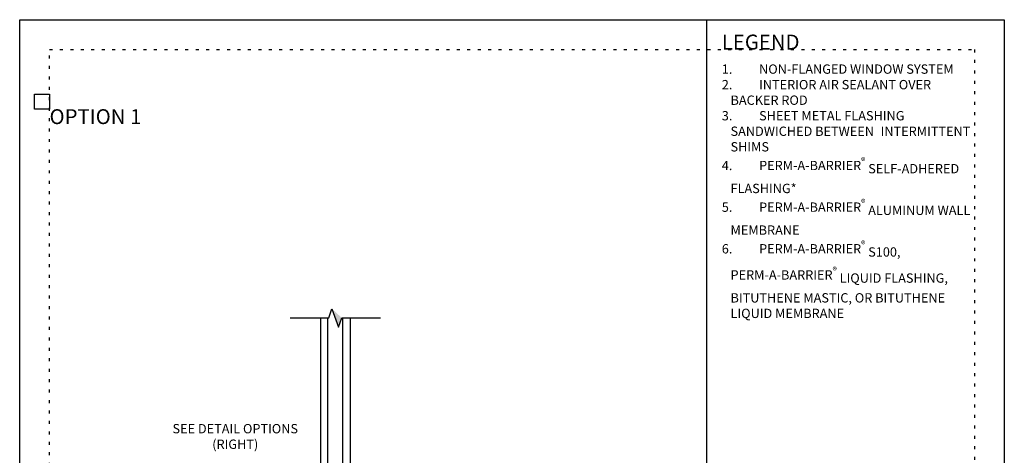
# Model space of a CAD drawing. Units: inches. Extents: x 55 to 3866, y -621 to 6409.
# Drawn here: x 72 to 105, y 23 to 38 of the extents above; entities that cross this region are included whole.
import ezdxf

# ---------------------------------------------------------------- set-up
doc = ezdxf.new("R2010")
doc.units = ezdxf.units.IN
doc.header["$MEASUREMENT"] = 0
doc.linetypes.add('DOT', pattern=[0.25, 0, -0.25])
for name, color, linetype in [('0 @ 4', 7, 'Continuous'), ('BE-ANNOTATION', 1, 'Continuous'), ('BE-EXISTING CONSTRUCTION', 5, 'Continuous'), ('BE-GENERAL CONSTUCTION', 251, 'Continuous')]:
    doc.layers.add(name, color=color, linetype=linetype)
doc.layers.add('BE-Z-NOPLOT', color=212, linetype='Continuous', plot=False)
doc.styles.add('GRACE DETAILING', font='GOTHIC.TTF', dxfattribs={"height": 0.0625})
doc.styles.add('GRACE SUBHEADER', font='GOTHICB.TTF', dxfattribs={"height": 0.125})

# ---------------------------------------------------------------- blocks, each defined once
blk = doc.blocks.new('B601TCG037')
blk.add_line((-1.205, 0.375), (-1.205, 0.625))
blk.add_line((-1.205, 0.375), (-1.205, 0.625))
for points in [[(-1.135, 0.625), (-1.125, 0.635), (-1.125, 0.756), (-1, 0.973), (-1, 1.995), (-1.01, 2.005), (-1, 2.015), (-1, 4.28), (-0.75, 4.28), (-0.25, 4.451), (0.695, 4.451, -0.414214), (0.715, 4.431), (0.715, 4.27, 0.414214), (0.735, 4.25), (0.773, 4.25), (0.8, 4.297, 0.390533), (0.797, 4.31, -3.203645), (0.881, 4.31, 0.390533), (0.878, 4.297), (0.905, 4.25), (0.985, 4.25, 0.414214), (1, 4.265), (1, 4.516, 0.414214), (0.985, 4.531), (-1.5, 4.531), (-1.5, 4.031), (-1.461, 4.031), (-1.43, 4.149), (-1.43, 4.424, -0.414214), (-1.41, 4.444), (-1.388, 4.444, -0.531093), (-1.37, 4.416, 0.308935), (-1.34, 4.28), (-1.303, 4.28), (-1.294, 4.297, 0.390533), (-1.297, 4.31, -3.203645), (-1.213, 4.31, 0.390533), (-1.216, 4.297), (-1.207, 4.28), (-1.17, 4.28, 0.308935), (-1.14, 4.416, -0.531093), (-1.122, 4.444), (-1.1, 4.444, -0.414214), (-1.08, 4.424), (-1.08, 0.994), (-1.171, 0.836), (-1.41, 0.836, -0.414214), (-1.43, 0.856), (-1.43, 1.001), (-1.461, 1.119), (-1.5, 1.119), (-1.5, 0.625), (-1.435, 0.625, 1), (-1.435, 0.656), (-1.435, 0.656, -0.414214), (-1.45, 0.671), (-1.45, 0.751, -0.414214), (-1.435, 0.766), (-1.22, 0.766, -0.414214), (-1.205, 0.751), (-1.205, 0.671, -0.414214), (-1.22, 0.656), (-1.221, 0.656, 1.008231), (-1.22, 0.625)], [(-1.41, -0.551), (-1.41, -1.065, 0.414214), (-1.39, -1.085), (-1, -1.085), (-1, -1.21), (-1.244, -1.21), (-1.254, -1.2), (-1.264, -1.21), (-1.39, -1.21, 0.414214), (-1.41, -1.23), (-1.41, -1.337, 0.414214), (-1.39, -1.357), (-1, -1.357), (-1, -1.784, 1), (-0.938, -1.784), (-0.875, -1.784), (-0.875, -1.878), (-1.066, -1.967, -0.548619), (-1.094, -1.949), (-1.094, -1.907), (-1.064, -1.907), (-1.064, -1.844), (-1.094, -1.844), (-1.094, -1.502, 0.414214), (-1.114, -1.482), (-1.244, -1.482), (-1.254, -1.472), (-1.264, -1.482), (-1.5, -1.482), (-1.5, 0.375), (-1.435, 0.375, -1), (-1.435, 0.344), (-1.435, 0.344, 0.414214), (-1.45, 0.329), (-1.45, 0.249, 0.414214), (-1.435, 0.234), (-1.22, 0.234, 0.414214), (-1.205, 0.249), (-1.205, 0.329, 0.414214), (-1.22, 0.344), (-1.221, 0.344, -1), (-1.221, 0.375), (-1.135, 0.375), (-1.125, 0.365), (-1.125, 0.234, -0.414214), (-1.205, 0.154), (-1.39, 0.154, 0.414214), (-1.41, 0.134), (-1.41, -0.531), (-1.42, -0.541)]]:
    blk.add_lwpolyline(points, format="xyb", close=True)
blk.add_arc((-1.631, 0.5), 0.181, 316.3972, 43.6028)
blk = doc.blocks.new('*U605')
at = {"layer": 'BE-GENERAL CONSTUCTION'}
for points in [[(-2.75, 8.75), (-2.75, 0.625), (-2.5, 0.625), (-2.5, 8.75)], [(-1.75, 8.75), (-1.75, 0.625), (-2, 0.625), (-2, 8.75)]]:
    blk.add_lwpolyline(points, dxfattribs=at)
for points in [[(-3.307, 1), (-3.307, 1.031, 0.194504), (-2.75, 1.353), (-2.75, 0.625, -0.867759), (-3.038, 0.625), (-3.038, 0.937, 0.414214), (-3.101, 1)], [(-1.193, 1), (-1.193, 1.031, -0.194504), (-1.75, 1.353), (-1.75, 0.625, 0.867759), (-1.462, 0.625), (-1.462, 0.937, -0.414214), (-1.399, 1)]]:
    blk.add_lwpolyline(points, format="xyb", close=True, dxfattribs=at)
for points in [[(-2.28, 0), (-2.987, 0, -0.414214), (-3.037, 0.05), (-3.037, 0.937, 0.414214), (-3.099, 1), (-6.001, 1), (-6.001, -1), (-4.044, -1), (-4.044, -0.92), (-3.937, -0.92, 0.414214), (-3.874, -0.858), (-3.874, -0.84), (-4.062, -0.84, 0.414214), (-4.124, -0.903), (-4.124, -0.92), (-5.861, -0.92, -0.414214), (-5.921, -0.86), (-5.921, 0.857, -0.414214), (-5.858, 0.92), (-3.179, 0.92, -0.414214), (-3.117, 0.857), (-3.117, -0.018, 0.414214), (-3.054, -0.08), (-2.554, -0.08, -0.414214), (-2.491, -0.143), (-2.491, -0.305, 0.414214), (-2.421, -0.375), (-2.28, -0.375), (-2.28, -0.31, 1), (-2.311, -0.31, -0.42363), (-2.326, -0.325), (-2.406, -0.325, -0.414214), (-2.421, -0.31), (-2.421, -0.143, -0.414214), (-2.359, -0.08), (-2.28, -0.08), (-2.28, 0)], [(-2.008, -0.143, -0.414214), (-1.945, -0.08), (-1.444, -0.08, 0.414214), (-1.382, -0.018), (-1.382, 0.857, -0.414214), (-1.319, 0.92), (-0.143, 0.92, -0.414214), (-0.08, 0.857), (-0.08, -0.857, -0.437645), (-0.143, -0.92), (-0.375, -0.92), (-0.375, -0.902, 0.414214), (-0.438, -0.84), (-0.625, -0.84), (-0.625, -0.857, 0.414214), (-0.563, -0.92), (-0.455, -0.92), (-0.455, -1), (0, -1), (0, 1), (-1.399, 1, 0.414214), (-1.462, 0.937), (-1.462, 0.05, -0.414214), (-1.512, 0), (-2.219, 0), (-2.219, -0.08), (-2.14, -0.08, -0.414214), (-2.078, -0.143), (-2.078, -0.31, -0.414214), (-2.093, -0.325), (-2.173, -0.325, -0.42363), (-2.188, -0.31, 1), (-2.219, -0.31), (-2.219, -0.375), (-2.078, -0.375, 0.414214), (-2.008, -0.305), (-2.008, -0.143)]]:
    blk.add_lwpolyline(points, format="xyb", dxfattribs=at)
for points in [[(-2, 0.625), (-2.5, 0.625), (-2.5, 0.875), (-2, 0.875)], [(-0.455, -1), (-4.044, -1), (-4.044, -0.92), (-0.455, -0.92)]]:
    blk.add_lwpolyline(points, close=True, dxfattribs=at)
at = {"layer": 'BE-Z-NOPLOT'}
blk.add_line((-2, 0.625), (-2.5, 0.625), dxfattribs=at)
at = {"rotation": 90.00000000000001}
blk.add_blockref('B601TCG037', (-1.75, 0), dxfattribs=at)
blk = doc.blocks.new('*U185')
h = blk.add_hatch()
h.set_pattern_fill('ANSI31', color=255)
h.paths.add_polyline_path([(0, 0.4444), (0.0763, 0.4722), (0, 0.5)])
h = blk.add_hatch()
h.set_pattern_fill('ANSI31', color=255)
h.paths.add_polyline_path([(0, 0.4444), (0.0763, 0.4722), (0, 0.5)])
at = {"layer": 'BE-ANNOTATION'}
h = blk.add_hatch(color=255, dxfattribs=at)
h.dxf.hatch_style = 1
h.paths.add_polyline_path([(0, 0.3099), (-0.0763, 0.2265), (0, 0.2543), (0.0763, 0.2821)])
at = {"layer": 'BE-ANNOTATION', "color": 253, "linetype": 'Continuous'}
blk.add_lwpolyline([(0, -0.125), (0, 0.1988), (-0.0763, 0.2265), (0.0763, 0.2821), (0, 0.3099), (0, 0.6337)], dxfattribs=at)
blk = doc.blocks.new('GCP TITLEBLOCK')
at = {"layer": 'BE-EXISTING CONSTRUCTION'}
for points in [[(23.031, 38), (33, 38), (33, 22), (23.031, 22)], [(23.031, 22), (33, 22), (33, 6), (23.031, 6)], [(33, 6), (0, 6), (0, 0), (33, 0)]]:
    blk.add_lwpolyline(points, close=True, dxfattribs=at)
at = {"layer": 'BE-Z-NOPLOT'}
for points in [[(0, 38), (33, 38), (33, 0), (0, 0)], [(1, 35), (0.5, 35), (0.5, 35.5), (1, 35.5)], [(23.531, 21.5), (23.031, 21.5), (23.031, 22), (23.531, 22)], [(1, 7), (0.5, 7), (0.5, 7.5), (1, 7.5)]]:
    blk.add_lwpolyline(points, close=True, dxfattribs=at)
at = {"layer": 'BE-Z-NOPLOT', "linetype": 'DOT'}
for points in [[(1, 37), (32, 37), (32, 1), (1, 1)], [(0, 0), (33, 0), (33, 6), (0, 6)]]:
    blk.add_lwpolyline(points, close=True, dxfattribs=at)
at = {"layer": 'BE-ANNOTATION', "attachment_point": 1}
for s, width, insert, char_height, style in [('LEGEND ', 31.875, (23.531, 37.5), 0.5, 'GRACE SUBHEADER'), ('GENERAL NOTES ', 31.875, (1, 5.25), 0.5, 'GRACE SUBHEADER'), ('\\pi-0.9375,l0.9375,t0.9375;1.^IDetail not suitable for all climates. Avoiding excessive moisture accumulation in exterior walls is dependent on many factors including proper placement of insulation and water, air, and vapor control layers in the wall. Confirm membranes are suitable for project specific service temperatures. For assistance with exterior wall design, consult with a building science professional.\\P2.^IInstall all GCP products in accordance with GCP Product Data Sheets and GCP recommendations.\\P3.^IGCP products are indicated in the detail legend in {\\fCentury Gothic|b1|i0|c0|p34;BOLDFACE} font. Detail components by others are indicated in {\\C251;GRAY FONT}. Install components per manufacturer and project specific requirements.  \\P\\P*Refer to air barrier system product data sheet for acceptable SELF-ADHERED FLASHING* products.', 31, (1, 4.25), 0.3125, 'GRACE DETAILING')]:
    blk.add_mtext_dynamic_manual_height_columns(s, width=width, gutter_width=1.875, heights=[0], dxfattribs=dict(at, insert=insert, char_height=char_height, style=style))

msp = doc.modelspace()

# ---------------------------------------------------------------- block references
msp.add_blockref('GCP TITLEBLOCK', (72, 0))
at = {"layer": '0 @ 4', "xscale": 4, "yscale": 4, "zscale": 4, "rotation": 270}
msp.add_blockref('*U185', (81.5608, 28.0004), dxfattribs=at)
at = {"layer": 'BE-GENERAL CONSTUCTION'}
msp.add_blockref('*U605', (84.8281, 19.25), dxfattribs=at)

# ---------------------------------------------------------------- texts
at = {"layer": 'BE-ANNOTATION', "attachment_point": 1}
for s, width, insert, char_height, style in [('\\pi-0.9375,l0.9375,t0.9375;{\\C251;1.^INON-FLANGED WINDOW SYSTEM \\P2.^IINTERIOR AIR SEALANT OVER \\H1.45597x; \\H0.68683x;BACKER ROD\\H1.30398x; \\H0.76688x;\\P3.^ISHEET METAL FLASHING \\H1.35464x; \\H0.7382x;SANDWICHED BETWEEN \\H1.33775x; \\H0.74752x;INTERMITTENT SHIMS \\H1.34338x;\\C253; \\H0.74439x;\\P\\A1;\\fCentury Gothic|b1|i0|c0|p34;\\C256;4.^IPERM-A-BARRIER\\H0.7x;\\S®^ ;\\A0;\\H1.42857x; SELF-ADHERED \\H1.34151x; \\H0.74543x;FLASHING*\\H1.34213x; \\H0.74508x;\\P\\A1;5.^IPERM-A-BARRIER\\H0.7x;\\S®^ ;\\A0;\\H1.42857x; ALUMINUM WALL \\H1.31677x; \\H0.75943x;MEMBRANE\\H1.31108x; \\H0.76273x;\\P\\A1;6.^IPERM-A-BARRIER\\H0.7x;\\S®^ ;\\A0;\\H1.42857x; S100, \\H1.33813x; \\A1;\\H0.74731x;PERM-A-BARRIER\\H0.7x;\\S®^ ;\\A0;\\H1.42857x; LIQUID FLASHING, \\H1.34326x; \\H0.74446x;BITUTHENE MASTIC, OR BITUTHENE \\H1.34155x; \\H0.74541x;LIQUID MEMBRANE\\H1.34212x; }', 8.468746, (95.5313, 36.5), 0.3125, 'GRACE DETAILING'), ('OPTION 1', 31.874999, (73, 35), 0.5, 'GRACE SUBHEADER')]:
    msp.add_mtext_dynamic_manual_height_columns(s, width=width, gutter_width=1.875, heights=[0], dxfattribs=dict(at, insert=insert, char_height=char_height, style=style))
at = {"layer": 'BE-ANNOTATION', "insert": (79.2248, 23.5148), "char_height": 0.3125, "width": 6, "attachment_point": 8, "style": 'GRACE DETAILING'}
msp.add_mtext('SEE DETAIL OPTIONS \\P(RIGHT)', dxfattribs=at)

doc.saveas('drawing.dxf')
